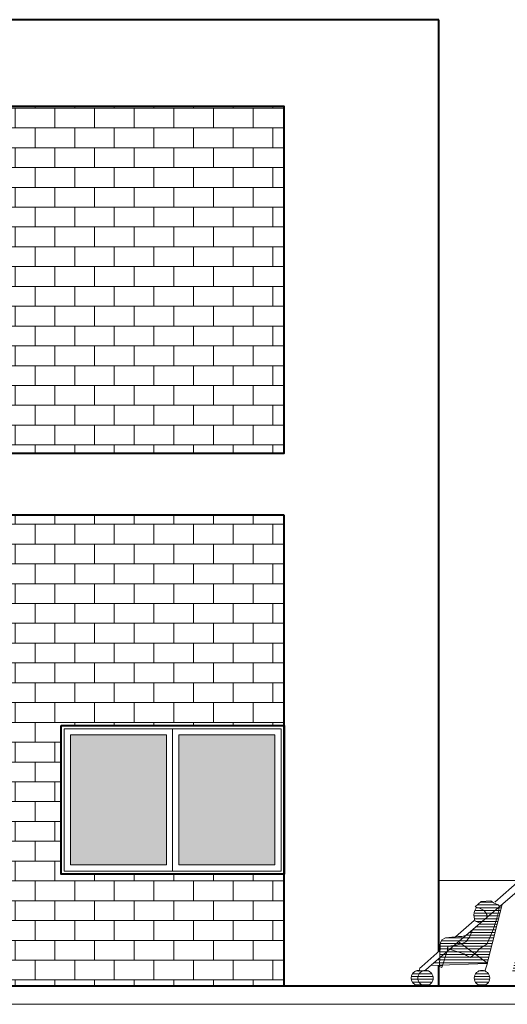
# Model space of a CAD drawing. Units: millimetres. Extents: x -869026.7 to -868947.9, y -51312 to -51280.
# Drawn here: x -868970.2 to -868966.3, y -51310.9 to -51302.9 of the extents above; entities that cross this region are included whole.
import ezdxf

# ---------------------------------------------------------------- set-up
doc = ezdxf.new("R2010")
doc.units = ezdxf.units.MM
doc.layers.add('ΑΝΘΡΩΠΟΙ ΜΠΡΟΣ', color=7, linetype='Continuous', lineweight=18, true_color=0x9e0000)
doc.layers.add('παραθυρα', color=7, linetype='Continuous', lineweight=5, true_color=0x9cece3)
for name, color, linetype, lineweight in [('παραθυρο μπροστα', 7, 'Continuous', 20), ('πορτα πισω', 7, 'Continuous', 5), ('τοιχος μπροστα', 7, 'Continuous', 40), ('τοιχος πισω', 7, 'Continuous', 9), ('τουβλα', 7, 'Continuous', 20)]:
    doc.layers.add(name, color=color, linetype=linetype, lineweight=lineweight)
pattern_1 = [(0, (-834680.97083, -49290.65793), (0, 0.16), []), (90, (-834680.97083, -49290.65793), (-0.16, 0.16), [0.16, -0.16])]

msp = doc.modelspace()

# ---------------------------------------------------------------- hatches: boundary and pattern name
at = {"layer": 'παραθυρα'}
h = msp.add_hatch(color=256, dxfattribs=at)
h.paths.add_polyline_path([(-868969.0295, -51308.6791), (-868969.8045, -51308.6791), (-868969.8045, -51309.7291), (-868969.0295, -51309.7291)])
h.paths.add_polyline_path([(-868968.1545, -51308.6791), (-868968.9295, -51308.6791), (-868968.9295, -51309.7291), (-868968.1545, -51309.7291)])
at = {"layer": 'πορτα πισω'}
h = msp.add_hatch(dxfattribs=at)
h.set_pattern_fill('LINE', scale=0.007, style=0)
h.set_pattern_definition([(0, (-871039.11971, -52103.684231), (0, 0.022225), [])])
h.paths.add_polyline_path([(-868965.8443, -51309.0139), (-868965.9081, -51308.9522), (-868965.9653, -51308.9764), (-868965.9918, -51309.0227), (-868966.0028, -51309.1547), (-868965.9653, -51309.2053), (-868965.8531, -51309.2207), (-868965.7848, -51309.1349), (-868965.8487, -51309.1283)])
h.paths.add_polyline_path([(-868965.8389, -51309.3372), (-868965.8495, -51309.297), (-868965.8644, -51309.2637), (-868965.8879, -51309.2364), (-868965.922, -51309.2347), (-868965.9831, -51309.2313), (-868966.0104, -51309.244), (-868966.0417, -51309.2745), (-868966.0436, -51309.2894), (-868966.0553, -51309.3333), (-868966.0694, -51309.3678), (-868966.0846, -51309.4113), (-868966.0867, -51309.4291), (-868966.0462, -51309.5164), (-868966.0641, -51309.594), (-868966.1805, -51309.8399), (-868966.1753, -51309.8507), (-868966.0143, -51309.6431), (-868965.9751, -51309.5101), (-868965.9658, -51309.5473), (-868965.962, -51309.6274), (-868965.944, -51309.6284), (-868965.8661, -51309.6095), (-868965.8432, -51309.6076), (-868965.8325, -51309.6121), (-868965.8196, -51309.5899), (-868965.8107, -51309.5608), (-868965.8132, -51309.5163), (-868965.822, -51309.4576), (-868965.8258, -51309.3965)])
h.paths.add_polyline_path([(-868965.9658, -51309.5473), (-868965.9751, -51309.5101), (-868966.0095, -51309.6267), (-868965.9774, -51309.6266), (-868965.962, -51309.6274)], flags=17)
h.paths.add_polyline_path([(-868966.0462, -51309.5164), (-868966.0566, -51309.494), (-868966.2045, -51309.7207), (-868966.1935, -51309.7318), (-868966.0808, -51309.6291), (-868966.0641, -51309.594)])
h.paths.add_polyline_path([(-868965.962, -51309.6274), (-868965.9774, -51309.6266), (-868966.0095, -51309.6267), (-868966.0143, -51309.6431), (-868966.0533, -51309.6933), (-868966.0532, -51309.7133), (-868966.0426, -51309.772), (-868966.0234, -51309.8059), (-868966.0109, -51309.8566), (-868966.0084, -51309.9091), (-868966.0082, -51310.0042), (-868966.0062, -51310.0778), (-868965.9975, -51310.1117), (-868965.9615, -51310.1704), (-868965.9026, -51310.2506), (-868965.8624, -51310.316), (-868965.8159, -51310.3709), (-868965.788, -51310.4129), (-868965.7545, -51310.4888), (-868965.6975, -51310.5709), (-868965.6548, -51310.6023), (-868965.6233, -51310.5942), (-868965.577, -51310.5688), (-868965.5394, -51310.5347), (-868965.5116, -51310.5007), (-868965.4993, -51310.4735), (-868965.5328, -51310.442), (-868965.565, -51310.3828), (-868965.6046, -51310.3346), (-868965.6387, -51310.3032), (-868965.6981, -51310.244), (-868965.7446, -51310.1848), (-868965.7824, -51310.1428), (-868965.814, -51310.0984), (-868965.8122, -51310.0669), (-868965.8079, -51310.0248), (-868965.8006, -51310.0021), (-868965.7808, -51310.0056), (-868965.7196, -51309.9888), (-868965.6814, -51309.9696), (-868965.6816, -51309.8726), (-868965.6816, -51309.8306), (-868965.7009, -51309.7738), (-868965.7133, -51309.7336), (-868965.7387, -51309.7337), (-868965.777, -51309.7232), (-868965.819, -51309.7357), (-868965.8678, -51309.7383), (-868965.9327, -51309.7384), (-868965.9557, -51309.7633)])
h.paths.add_polyline_path([(-868965.8148, -51309.6813), (-868965.8216, -51309.6535), (-868965.8192, -51309.6177), (-868965.8432, -51309.6076), (-868965.8661, -51309.6095), (-868965.944, -51309.6284), (-868965.962, -51309.6274), (-868965.9557, -51309.7633), (-868965.9327, -51309.7384), (-868965.8678, -51309.7383), (-868965.819, -51309.7357), (-868965.8147, -51309.7344)], flags=17)
h.paths.add_polyline_path([(-868966.0208, -51310.1581), (-868966.0079, -51310.1328), (-868965.9901, -51310.1238), (-868965.9975, -51310.1117), (-868966.0062, -51310.0778), (-868966.0082, -51310.0042), (-868966.0084, -51309.9091), (-868966.0109, -51309.8566), (-868966.0234, -51309.8059), (-868966.0421, -51309.7729), (-868966.0512, -51309.7998), (-868966.0677, -51309.8758), (-868966.0951, -51309.944), (-868966.1134, -51310.0191), (-868966.1343, -51310.0803), (-868966.1451, -51310.133), (-868966.1684, -51310.2319), (-868966.1788, -51310.2956), (-868966.1996, -51310.3716), (-868966.2099, -51310.4792), (-868966.2222, -51310.5317), (-868966.2369, -51310.5954), (-868966.1652, -51310.6058), (-868966.1213, -51310.6094), (-868966.0811, -51310.6266), (-868966.0428, -51310.6241), (-868966.0199, -51310.6222), (-868965.9946, -51310.6178), (-868965.9885, -51310.5714), (-868965.9949, -51310.4936), (-868965.9994, -51310.4009), (-868966.0075, -51310.3459), (-868966.0119, -51310.3144), (-868966.0163, -51310.2638), (-868966.0164, -51310.2001)])
h.paths.add_polyline_path([(-868966.1012, -51310.618), (-868966.1213, -51310.6094), (-868966.1432, -51310.6076), (-868966.1537, -51310.7013), (-868966.1208, -51310.7041)])
h.paths.add_polyline_path([(-868965.5582, -51310.5517), (-868965.577, -51310.5688), (-868965.6001, -51310.5815), (-868965.5386, -51310.64), (-868965.5179, -51310.6184)])
h.paths.add_polyline_path([(-868966.5441, -51310.6424, 1), (-868966.4193, -51310.6424, 1)])
h.paths.add_polyline_path([(-868967.0003, -51310.6424, 1), (-868966.8754, -51310.6424, 1)])
h.paths.add_polyline_path([(-868966.9645, -51310.5859, 1.57761), (-868966.9645, -51310.6988, -0.290237), (-868967.0003, -51310.6424, -0.290237)])
h.paths.add_polyline_path([(-868966.6071, -51310.2948), (-868966.6446, -51310.307), (-868966.6724, -51310.3071), (-868966.725, -51310.3133), (-868966.7756, -51310.3178), (-868966.8071, -51310.3345), (-868966.8157, -51310.358), (-868966.8194, -51310.3747), (-868966.8227, -51310.4793), (-868966.7649, -51310.4298), (-868966.761, -51310.4182), (-868966.7597, -51310.4038), (-868966.7413, -51310.4096)])
h.paths.add_polyline_path([(-868966.7649, -51310.4298), (-868966.8227, -51310.4793), (-868966.8246, -51310.5376), (-868966.8007, -51310.5368)])
h.paths.add_polyline_path([(-868966.5403, -51310.446), (-868966.5751, -51310.4756), (-868966.6067, -51310.4589), (-868966.6277, -51310.446), (-868966.7413, -51310.4096), (-868966.7649, -51310.4298), (-868966.8007, -51310.5368), (-868966.4397, -51310.5241), (-868966.4389, -51310.5209)])
h.paths.add_polyline_path([(-868966.8227, -51310.4793), (-868966.8938, -51310.5401), (-868966.8246, -51310.5376)])
h.paths.add_polyline_path([(-868966.8007, -51310.5368), (-868966.8246, -51310.5376), (-868966.825, -51310.5482), (-868966.8073, -51310.5565)])
h.paths.add_polyline_path([(-868966.6485, -51310.3662), (-868966.6952, -51310.3788), (-868966.7053, -51310.3788), (-868966.7413, -51310.4096), (-868966.6277, -51310.446), (-868966.6067, -51310.4589), (-868966.5751, -51310.4756), (-868966.5403, -51310.446)])
h.paths.add_polyline_path([(-868966.4172, -51310.3152), (-868966.3877, -51310.2453), (-868966.3601, -51310.1501), (-868966.3454, -51310.0957), (-868966.3454, -51310.071), (-868966.5589, -51310.2536), (-868966.5687, -51310.2797), (-868966.5835, -51310.3131), (-868966.6112, -51310.349), (-868966.6485, -51310.3662), (-868966.5403, -51310.446), (-868966.535, -51310.4415), (-868966.4992, -51310.4037), (-868966.4418, -51310.3696)])
h.paths.add_polyline_path([(-868966.3178, -51310.0474), (-868966.3454, -51310.071), (-868966.3454, -51310.0957), (-868966.3601, -51310.1501), (-868966.3877, -51310.2453), (-868966.4172, -51310.3152), (-868966.4418, -51310.3696), (-868966.4992, -51310.4037), (-868966.535, -51310.4415), (-868966.5403, -51310.446), (-868966.4389, -51310.5209)])
h.paths.add_polyline_path([(-868966.5835, -51310.3131), (-868966.5687, -51310.2797), (-868966.5589, -51310.2536), (-868966.6711, -51310.3496), (-868966.6485, -51310.3662), (-868966.6112, -51310.349)])
h.paths.add_polyline_path([(-868966.4635, -51310.0969), (-868966.5019, -51310.0777), (-868966.5268, -51310.0702), (-868966.5388, -51310.0963), (-868966.5436, -51310.1125), (-868966.5464, -51310.1336), (-868966.5384, -51310.1801), (-868966.496, -51310.1998), (-868966.4414, -51310.1531), (-868966.4414, -51310.128)])
h.paths.add_polyline_path([(-868966.337, -51310.0638), (-868966.3517, -51310.0497), (-868966.3885, -51310.0336), (-868966.4112, -51310.0184), (-868966.4879, -51310.0243), (-868966.5369, -51310.0671), (-868966.5019, -51310.0777), (-868966.4635, -51310.0969), (-868966.4414, -51310.128), (-868966.4414, -51310.1531)])
h.paths.add_polyline_path([(-868966.6711, -51310.3496), (-868966.7053, -51310.3788), (-868966.6952, -51310.3788), (-868966.6489, -51310.3663), (-868966.6485, -51310.3662)], flags=17)
h.paths.add_polyline_path([(-868966.7413, -51310.4096), (-868966.7597, -51310.4038), (-868966.761, -51310.4182), (-868966.7649, -51310.4298)], flags=17)
at = {"layer": 'τουβλα'}
h = msp.add_hatch(dxfattribs=at)
h.set_pattern_fill('AR-B816', color=256, scale=0.02, style=0)
h.set_pattern_definition(pattern_1)
h.paths.add_polyline_path([(-868968.0795, -51303.6041), (-868971.4545, -51303.6041), (-868971.4545, -51306.4041), (-868968.0795, -51306.4041)])
h = msp.add_hatch(dxfattribs=at)
h.set_pattern_fill('AR-B816', color=256, scale=0.02, style=0)
h.set_pattern_definition(pattern_1)
h.paths.add_polyline_path([(-868968.0795, -51306.9041), (-868971.4545, -51306.9041), (-868971.4545, -51310.7041), (-868968.0795, -51310.7041), (-868968.0795, -51309.8041), (-868969.8795, -51309.8041), (-868969.8795, -51308.6041), (-868968.0795, -51308.6041)])

# ---------------------------------------------------------------- linework, layer by layer
at = {"layer": 'ΑΝΘΡΩΠΟΙ ΜΠΡΟΣ', "color": 7}
for p, q in [((-868966.1753, -51309.8507), (-868966.3778, -51310.0291)), ((-868966.1246, -51309.8821), (-868966.908, -51310.5522)), ((-868966.5388, -51310.0963), (-868966.5268, -51310.0702)), ((-868966.5369, -51310.0671), (-868966.4879, -51310.0243)), ((-868966.5019, -51310.0777), (-868966.5369, -51310.0671)), ((-868966.4635, -51310.0969), (-868966.5019, -51310.0777)), ((-868966.4879, -51310.0243), (-868966.4112, -51310.0184)), ((-868966.3178, -51310.0474), (-868966.4397, -51310.5241)), ((-868966.4112, -51310.0184), (-868966.3885, -51310.0336)), ((-868966.3885, -51310.0336), (-868966.3517, -51310.0497)), ((-868966.3517, -51310.0497), (-868966.337, -51310.0638)), ((-868966.3454, -51310.0957), (-868966.3454, -51310.071)), ((-868966.5464, -51310.1336), (-868966.5436, -51310.1125)), ((-868966.5384, -51310.1801), (-868966.5464, -51310.1336)), ((-868966.5436, -51310.1125), (-868966.5388, -51310.0963)), ((-868966.4414, -51310.128), (-868966.4635, -51310.0969)), ((-868966.4414, -51310.1531), (-868966.4414, -51310.128)), ((-868966.3877, -51310.2453), (-868966.3601, -51310.1501)), ((-868966.3601, -51310.1501), (-868966.3454, -51310.0957)), ((-868966.5449, -51310.1764), (-868966.6965, -51310.3099)), ((-868966.5687, -51310.2797), (-868966.5582, -51310.2518)), ((-868966.496, -51310.1998), (-868966.5384, -51310.1801)), ((-868966.4172, -51310.3152), (-868966.3877, -51310.2453)), ((-868966.8071, -51310.3345), (-868966.7756, -51310.3178)), ((-868966.7756, -51310.3178), (-868966.725, -51310.3133)), ((-868966.725, -51310.3133), (-868966.6724, -51310.3071)), ((-868966.6724, -51310.3071), (-868966.6446, -51310.307)), ((-868966.6446, -51310.307), (-868966.6071, -51310.2948)), ((-868966.6112, -51310.349), (-868966.5835, -51310.3131)), ((-868966.5835, -51310.3131), (-868966.5687, -51310.2797)), ((-868966.4418, -51310.3696), (-868966.4172, -51310.3152)), ((-868966.8194, -51310.3747), (-868966.8157, -51310.358)), ((-868966.8157, -51310.358), (-868966.8071, -51310.3345)), ((-868966.7597, -51310.4042), (-868966.7581, -51310.3859)), ((-868966.7597, -51310.4038), (-868966.6277, -51310.446)), ((-868966.7581, -51310.3859), (-868966.7114, -51310.3792)), ((-868966.7053, -51310.3788), (-868966.6952, -51310.3788)), ((-868966.6952, -51310.3788), (-868966.6489, -51310.3663)), ((-868966.6742, -51310.3472), (-868966.4378, -51310.5216)), ((-868966.6489, -51310.3663), (-868966.6112, -51310.349)), ((-868966.535, -51310.4415), (-868966.4992, -51310.4037)), ((-868966.4992, -51310.4037), (-868966.4418, -51310.3696)), ((-868966.8217, -51310.4202), (-868966.9667, -51310.548)), ((-868966.6277, -51310.446), (-868966.6067, -51310.4589)), ((-868966.6067, -51310.4589), (-868966.5751, -51310.4756)), ((-868966.5751, -51310.4756), (-868966.535, -51310.4415)), ((-868966.984, -51310.5629), (-868966.992, -51310.5882)), ((-868966.9667, -51310.548), (-868966.984, -51310.5629)), ((-868966.908, -51310.5522), (-868966.9411, -51310.58)), ((-868966.4397, -51310.5241), (-868966.8938, -51310.5401)), ((-868966.4378, -51310.5216), (-868966.4587, -51310.5853))]:
    msp.add_line(p, q, dxfattribs=at)
msp.add_lwpolyline([(-868966.8194, -51310.3747), (-868966.825, -51310.5482), (-868966.8073, -51310.5565), (-868966.761, -51310.4182), (-868966.7581, -51310.3859)], dxfattribs=at)
for centre in [(-868966.9378, -51310.6424), (-868966.4817, -51310.6424)]:
    msp.add_circle(centre, 0.0624, dxfattribs=at)
msp.add_arc((-868966.9911, -51310.6424), 0.0624, 64.73878, 295.26122, dxfattribs=at)
at = {"layer": 'παραθυρο μπροστα'}
for points in [[(-868969.8545, -51308.6291), (-868968.9795, -51308.6291), (-868968.9795, -51309.7791), (-868969.8545, -51309.7791)], [(-868968.1045, -51308.6291), (-868968.9795, -51308.6291), (-868968.9795, -51309.7791), (-868968.1045, -51309.7791)], [(-868969.0295, -51309.7291), (-868969.8045, -51309.7291), (-868969.8045, -51308.6791), (-868969.0295, -51308.6791)], [(-868968.9295, -51309.7291), (-868968.1545, -51309.7291), (-868968.1545, -51308.6791), (-868968.9295, -51308.6791)]]:
    msp.add_lwpolyline(points, close=True, dxfattribs=at)
at = {"layer": 'τοιχος μπροστα'}
for p, q in [((-868966.8295, -51302.9041), (-868984.3295, -51302.9041)), ((-868966.8295, -51310.4271), (-868966.8295, -51302.9041)), ((-868966.8295, -51310.7041), (-868966.8295, -51310.5378)), ((-869024.0156, -51310.7041), (-868960.9381, -51310.7041))]:
    msp.add_line(p, q, dxfattribs=at)
for points in [[(-868971.4545, -51306.4041), (-868968.0795, -51306.4041), (-868968.0795, -51303.6041), (-868971.4545, -51303.6041)], [(-868968.0795, -51306.9041), (-868971.4545, -51306.9041), (-868971.4545, -51310.7041), (-868968.0795, -51310.7041)], [(-868969.8795, -51308.6041), (-868968.0795, -51308.6041), (-868968.0795, -51309.8041), (-868969.8795, -51309.8041)]]:
    msp.add_lwpolyline(points, close=True, dxfattribs=at)
at = {"layer": 'τοιχος πισω', "color": 7}
msp.add_line((-868966.1737, -51309.8541), (-868966.8295, -51309.8541), dxfattribs=at)
at = {"layer": 'τοιχος πισω'}
for p, q in [((-868960.9381, -51310.7041), (-868966.8295, -51310.7041)), ((-869024.0156, -51310.8541), (-868960.9381, -51310.8541))]:
    msp.add_line(p, q, dxfattribs=at)

doc.saveas('drawing.dxf')
